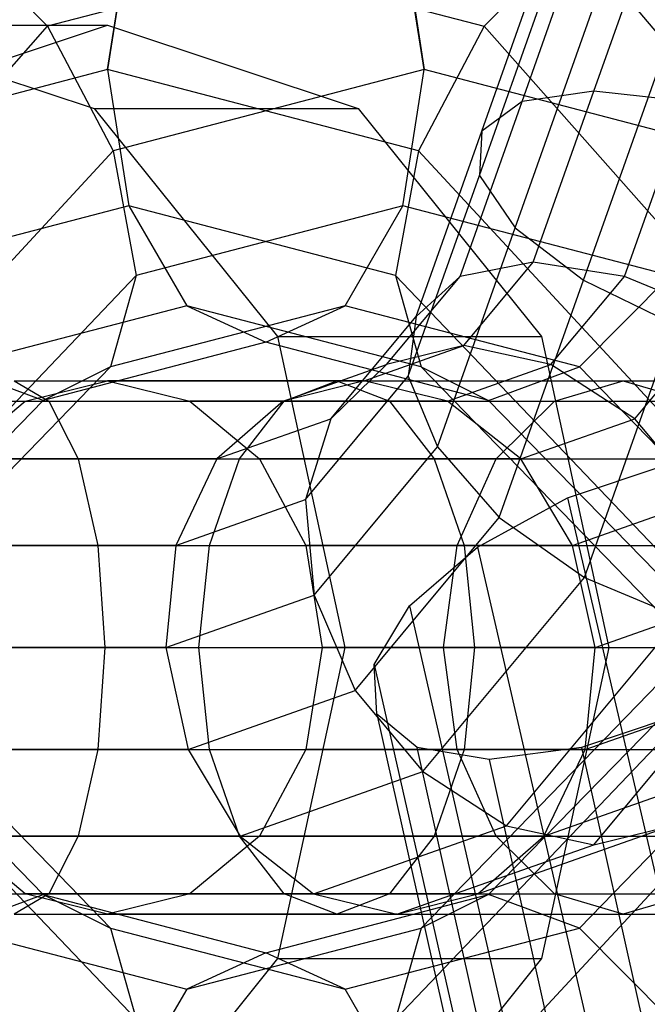
# Model space of a CAD drawing. Extents: x -3650 to 3650, y -3650 to 3650.
# Drawn here: x -2200 to -2193, y 171 to 182 of the extents above; entities that cross this region are included whole.
import ezdxf

# ---------------------------------------------------------------- set-up
doc = ezdxf.new("R2010")
doc.units = 0

msp = doc.modelspace()

# ---------------------------------------------------------------- linework, layer by layer
at = {"color": 0}
for p, q in [((-2193.303552, 181.258588, -223.913759), (-2191.303595, 186.904577, -221.201084)), ((-2194.111251, 181.141541, -223.074658), (-2192.125846, 186.746447, -220.381721)), ((-2194.563265, 180.808218, -222.047648), (-2192.619303, 186.296131, -219.410922)), ((-2194.590779, 180.309366, -220.989084), (-2192.70884, 185.622186, -218.436484)), ((-2194.189605, 179.72093, -220.060122), (-2192.380827, 184.827214, -217.606754)), ((-2193.420818, 179.132494, -219.402188), (-2191.6852, 184.032241, -217.048052)), ((-2199.444372, 181.988648, -223.878878), (-2200.459902, 183.015644, -224.494414)), ((-2195.451879, 183.032175, -226.822398), (-2199.444372, 181.988648, -223.878878)), ((-2198.535374, 183.032175, -231.004749), (-2198.771361, 181.5, -231.330114)), ((-2198.771361, 181.5, -231.330114), (-2198.530329, 183.032175, -231.008468)), ((-2198.532851, 183.031529, -231.006608), (-2198.771361, 181.5, -231.330114)), ((-2198.530329, 183.032175, -231.008468), (-2194.537836, 181.988648, -233.951988)), ((-2195.210847, 181.5, -226.500751), (-2195.451879, 183.032175, -226.822398)), ((-2195.210847, 181.5, -226.500751), (-2195.449356, 183.031529, -226.824257)), ((-2195.446834, 183.032175, -226.826117), (-2195.210847, 181.5, -226.500751)), ((-2193.522306, 183.015644, -233.336451), (-2194.537836, 181.988648, -233.951988)), ((-2191.638711, 180.784304, -234.725157), (-2193.522306, 183.015644, -233.336451)), ((-2201.759747, 179.372665, -222.171836), (-2199.444372, 181.988648, -223.878878)), ((-2201.738455, 182, -235.354583), (-2198.921327, 181.062178, -237.431549)), ((-2201.738455, 182, -235.354583), (-2198.771361, 182, -231.330114)), ((-2201.588489, 181.062178, -229.253148), (-2198.771361, 182, -231.330114)), ((-2199.444372, 181.988648, -223.878878), (-2198.708751, 180.585745, -223.921875)), ((-2198.771361, 182, -231.330114), (-2195.954232, 181.062178, -233.40708)), ((-2194.537836, 181.988648, -233.951988), (-2195.273457, 180.585745, -233.908991)), ((-2192.222461, 179.372665, -235.659029), (-2194.537836, 181.988648, -233.951988)), ((-2198.771361, 181.5, -231.330114), (-2202.269264, 180.585745, -228.751237)), ((-2198.771361, 181.5, -231.330114), (-2198.532851, 179.967165, -231.006608)), ((-2195.273457, 180.585745, -233.908991), (-2198.771361, 181.5, -231.330114)), ((-2195.210847, 181.5, -226.500751), (-2198.708751, 180.585745, -223.921875)), ((-2195.449356, 179.967165, -226.824257), (-2195.210847, 181.5, -226.500751)), ((-2191.712944, 180.585745, -229.079628), (-2195.210847, 181.5, -226.500751)), ((-2193.303552, 181.258588, -223.913759), (-2194.111251, 181.141541, -223.074658)), ((-2193.985578, 179.333191, -224.838836), (-2193.303552, 181.258588, -223.913759)), ((-2192.263134, 181.141541, -224.437207), (-2193.303552, 181.258588, -223.913759)), ((-2194.807829, 179.175061, -224.019474), (-2194.111251, 181.141541, -223.074658)), ((-2194.111251, 181.141541, -223.074658), (-2194.563265, 180.808218, -222.047648)), ((-2192.959712, 179.175061, -225.382023), (-2192.263134, 181.141541, -224.437207)), ((-2198.921327, 181.062178, -237.431549), (-2195.954232, 181.062178, -233.40708)), ((-2198.921327, 181.062178, -237.431549), (-2196.859046, 178.5, -238.951994)), ((-2195.954232, 181.062178, -233.40708), (-2193.891951, 178.5, -234.927525)), ((-2195.301285, 178.724746, -223.048675), (-2194.563265, 180.808218, -222.047648)), ((-2194.563265, 180.808218, -222.047648), (-2194.590779, 180.309366, -220.989084)), ((-2201.613949, 177.44433, -221.779978), (-2198.708751, 180.585745, -223.921875)), ((-2198.708751, 180.585745, -223.921875), (-2198.450148, 179.182841, -224.611883)), ((-2195.273457, 180.585745, -233.908991), (-2195.53206, 179.182841, -233.218982)), ((-2192.368259, 177.44433, -236.050888), (-2195.273457, 180.585745, -233.908991)), ((-2195.390822, 178.0508, -222.074236), (-2194.590779, 180.309366, -220.989084)), ((-2194.590779, 180.309366, -220.989084), (-2194.189605, 179.72093, -220.060122)), ((-2198.532851, 179.967165, -231.006608), (-2201.533643, 179.182841, -228.794234)), ((-2198.532851, 179.967165, -231.006608), (-2197.881232, 178.845053, -230.122774)), ((-2195.53206, 179.182841, -233.218982), (-2198.532851, 179.967165, -231.006608)), ((-2195.449356, 179.967165, -226.824257), (-2198.450148, 179.182841, -224.611883)), ((-2196.100976, 178.845053, -227.708092), (-2195.449356, 179.967165, -226.824257)), ((-2192.448565, 179.182841, -229.036632), (-2195.449356, 179.967165, -226.824257)), ((-2195.062809, 177.255828, -221.244507), (-2194.189605, 179.72093, -220.060122)), ((-2194.189605, 179.72093, -220.060122), (-2193.420818, 179.132494, -219.402188)), ((-2193.985578, 179.333191, -224.838836), (-2194.807829, 179.175061, -224.019474)), ((-2194.765223, 178.396067, -225.896321), (-2193.985578, 179.333191, -224.838836)), ((-2192.959712, 179.175061, -225.382023), (-2193.985578, 179.333191, -224.838836)), ((-2201.945169, 175.515995, -222.035131), (-2198.450148, 179.182841, -224.611883)), ((-2198.450148, 179.182841, -224.611883), (-2198.737856, 178.155845, -225.764016)), ((-2195.633703, 178.18237, -225.139662), (-2194.807829, 179.175061, -224.019474)), ((-2195.53206, 179.182841, -233.218982), (-2195.244352, 178.155845, -232.066849)), ((-2192.037039, 175.515995, -235.795734), (-2195.53206, 179.182841, -233.218982)), ((-2194.807829, 179.175061, -224.019474), (-2195.301285, 178.724746, -223.048675)), ((-2194.367182, 176.460855, -220.685805), (-2193.420818, 179.132494, -219.402188)), ((-2193.785586, 178.18237, -226.502212), (-2192.959712, 179.175061, -225.382023)), ((-2193.464095, 178.155845, -229.652168), (-2192.448565, 179.182841, -229.036632)), ((-2193.420818, 179.132494, -219.402188), (-2192.401459, 178.633642, -219.115446)), ((-2191.88641, 178.724746, -225.566338), (-2192.959712, 179.175061, -225.382023)), ((-2197.881232, 178.845053, -230.122774), (-2200.518112, 178.155845, -228.178698)), ((-2196.100976, 178.845053, -227.708092), (-2198.737856, 178.155845, -225.764016)), ((-2197.881232, 178.845053, -230.122774), (-2196.991104, 178.434331, -228.915433)), ((-2195.244352, 178.155845, -232.066849), (-2197.881232, 178.845053, -230.122774)), ((-2196.991104, 178.434331, -228.915433), (-2196.100976, 178.845053, -227.708092)), ((-2193.464095, 178.155845, -229.652168), (-2196.100976, 178.845053, -227.708092)), ((-2196.25881, 177.573812, -224.34743), (-2195.301285, 178.724746, -223.048675)), ((-2195.301285, 178.724746, -223.048675), (-2195.390822, 178.0508, -222.074236)), ((-2192.843935, 177.573812, -226.865093), (-2191.88641, 178.724746, -225.566338)), ((-2193.409845, 175.78691, -220.483188), (-2192.401459, 178.633642, -219.115446)), ((-2196.859046, 178.5, -238.951994), (-2193.891951, 178.5, -234.927525)), ((-2196.859046, 178.5, -238.951994), (-2196.104198, 175, -239.508515)), ((-2193.891951, 178.5, -234.927525), (-2193.137104, 175, -235.484046)), ((-2196.991104, 178.434331, -228.915433), (-2199.494783, 177.779938, -227.069561)), ((-2194.487424, 177.779938, -230.761305), (-2196.991104, 178.434331, -228.915433)), ((-2195.887018, 178, -227.417887), (-2194.765223, 178.396067, -225.896321)), ((-2194.765223, 178.396067, -225.896321), (-2195.633703, 178.18237, -225.139662)), ((-2193.785586, 178.18237, -226.502212), (-2194.765223, 178.396067, -225.896321)), ((-2202.664657, 174.104356, -222.868928), (-2198.737856, 178.155845, -225.764016)), ((-2199.494783, 177.779938, -227.069561), (-2200.518112, 178.155845, -228.178698)), ((-2198.737856, 178.155845, -225.764016), (-2199.494783, 177.779938, -227.069561)), ((-2196.797033, 177.771639, -226.717564), (-2195.633703, 178.18237, -225.139662)), ((-2195.633703, 178.18237, -225.139662), (-2196.25881, 177.573812, -224.34743)), ((-2195.244352, 178.155845, -232.066849), (-2194.487424, 177.779938, -230.761305)), ((-2191.31755, 174.104356, -234.961937), (-2195.244352, 178.155845, -232.066849)), ((-2194.948916, 177.771639, -228.080114), (-2193.785586, 178.18237, -226.502212)), ((-2194.487424, 177.779938, -230.761305), (-2193.464095, 178.155845, -229.652168)), ((-2192.843935, 177.573812, -226.865093), (-2193.785586, 178.18237, -226.502212)), ((-2189.537294, 174.104356, -232.547256), (-2193.464095, 178.155845, -229.652168)), ((-2199.821559, 178, -261.478169), (-2199.431728, 177.771639, -262.558008)), ((-2199.821559, 178, -261.478169), (-2196.193582, 178, -259.749656)), ((-2199.695419, 177.771639, -230.648839), (-2198.771361, 178, -231.330114)), ((-2195.887018, 178, -227.417887), (-2198.771361, 178, -231.330114)), ((-2198.771361, 178, -231.330114), (-2197.847302, 177.771639, -232.011389)), ((-2195.887018, 178, -227.417887), (-2196.797033, 177.771639, -226.717564)), ((-2196.786588, 177.771639, -258.766618), (-2196.193582, 178, -259.749656)), ((-2196.545376, 176.663041, -223.640234), (-2195.390822, 178.0508, -222.074236)), ((-2196.193582, 178, -259.749656), (-2195.600576, 177.771639, -260.732693)), ((-2196.193582, 178, -259.749656), (-2192.972532, 178, -257.346572)), ((-2194.948916, 177.771639, -228.080114), (-2195.887018, 178, -227.417887)), ((-2195.390822, 178.0508, -222.074236), (-2195.062809, 177.255828, -221.244507)), ((-2193.745925, 177.771639, -256.498113), (-2192.972532, 178, -257.346572)), ((-2192.972532, 178, -257.346572), (-2192.19914, 177.771639, -258.195031)), ((-2192.972532, 178, -257.346572), (-2190.282193, 178, -254.361268)), ((-2203.579628, 173.58766, -224.057954), (-2199.494783, 177.779938, -227.069561)), ((-2203.545367, 177.771639, -263.600828), (-2199.431728, 177.771639, -262.558008)), ((-2200.478798, 177.12132, -230.071283), (-2199.695419, 177.771639, -230.648839)), ((-2200.211389, 177.771639, -260.39833), (-2196.786588, 177.771639, -258.766618)), ((-2199.695419, 177.771639, -230.648839), (-2196.797033, 177.771639, -226.717564)), ((-2199.431728, 177.771639, -262.558008), (-2199.101246, 177.12132, -263.473451)), ((-2199.431728, 177.771639, -262.558008), (-2195.600576, 177.771639, -260.732693)), ((-2194.948916, 177.771639, -228.080114), (-2197.847302, 177.771639, -232.011389)), ((-2197.847302, 177.771639, -232.011389), (-2197.063923, 177.12132, -232.588946)), ((-2196.797033, 177.771639, -226.717564), (-2197.540419, 177.12132, -226.085762)), ((-2197.289315, 177.12132, -257.933239), (-2196.786588, 177.771639, -258.766618)), ((-2196.786588, 177.771639, -258.766618), (-2193.745925, 177.771639, -256.498113)), ((-2195.600576, 177.771639, -260.732693), (-2195.09785, 177.12132, -261.566072)), ((-2195.600576, 177.771639, -260.732693), (-2192.19914, 177.771639, -258.195031)), ((-2194.125544, 177.12132, -228.603425), (-2194.948916, 177.771639, -228.080114)), ((-2190.40258, 173.58766, -233.772912), (-2194.487424, 177.779938, -230.761305)), ((-2194.401576, 177.12132, -255.778824), (-2193.745925, 177.771639, -256.498113)), ((-2193.745925, 177.771639, -256.498113), (-2191.206251, 177.771639, -253.679993)), ((-2197.540419, 177.12132, -226.085762), (-2196.25881, 177.573812, -224.34743)), ((-2196.25881, 177.573812, -224.34743), (-2196.545376, 176.663041, -223.640234)), ((-2194.125544, 177.12132, -228.603425), (-2192.843935, 177.573812, -226.865093)), ((-2192.083626, 176.663041, -226.92972), (-2192.843935, 177.573812, -226.865093)), ((-2196.449774, 175.588713, -223.12574), (-2195.062809, 177.255828, -221.244507)), ((-2195.062809, 177.255828, -221.244507), (-2194.367182, 176.460855, -220.685805)), ((-2203.399829, 177.12132, -264.563155), (-2199.101246, 177.12132, -263.473451)), ((-2200.541872, 177.12132, -259.482887), (-2197.289315, 177.12132, -257.933239)), ((-2197.540419, 177.12132, -226.085762), (-2200.478798, 177.12132, -230.071283)), ((-2199.101246, 177.12132, -263.473451), (-2198.880424, 176.14805, -264.08513)), ((-2199.101246, 177.12132, -263.473451), (-2195.09785, 177.12132, -261.566072)), ((-2197.540419, 177.12132, -226.085762), (-2198.004002, 176.14805, -225.618667)), ((-2197.625226, 176.14805, -257.376393), (-2197.289315, 177.12132, -257.933239)), ((-2197.289315, 177.12132, -257.933239), (-2194.401576, 177.12132, -255.778824)), ((-2194.125544, 177.12132, -228.603425), (-2197.063923, 177.12132, -232.588946)), ((-2197.063923, 177.12132, -232.588946), (-2196.540486, 176.14805, -232.974857)), ((-2195.09785, 177.12132, -261.566072), (-2194.761939, 176.14805, -262.122919)), ((-2195.09785, 177.12132, -261.566072), (-2191.543489, 177.12132, -258.91432)), ((-2194.839668, 176.14805, -255.298211), (-2194.401576, 177.12132, -255.778824)), ((-2194.401576, 177.12132, -255.778824), (-2191.98963, 177.12132, -253.102436)), ((-2193.542253, 176.14805, -228.908153), (-2194.125544, 177.12132, -228.603425)), ((-2193.598752, 176.684874, -220.739416), (-2192.488935, 177.055735, -220.874202)), ((-2198.004002, 176.14805, -225.618667), (-2196.545376, 176.663041, -223.640234)), ((-2196.545376, 176.663041, -223.640234), (-2196.449774, 175.588713, -223.12574)), ((-2194.611926, 176.128493, -221.017766), (-2193.598752, 176.684874, -220.739416)), ((-2193.598752, 176.684874, -220.739416), (-2192.110413, 170.278788, -218.720681)), ((-2193.542253, 176.14805, -228.908153), (-2192.083626, 176.663041, -226.92972)), ((-2195.986558, 174.514385, -222.882273), (-2194.367182, 176.460855, -220.685805)), ((-2194.367182, 176.460855, -220.685805), (-2193.409845, 175.78691, -220.483188)), ((-2203.579628, 176.41234, -224.057954), (-2199.494783, 172.220062, -227.069561)), ((-2190.40258, 176.41234, -233.772912), (-2194.487424, 172.220062, -230.761305)), ((-2203.302583, 176.14805, -265.206162), (-2198.880424, 176.14805, -264.08513)), ((-2198.004002, 176.14805, -225.618667), (-2201.002235, 176.14805, -229.685372)), ((-2200.762693, 176.14805, -258.871208), (-2197.625226, 176.14805, -257.376393)), ((-2198.880424, 176.14805, -264.08513), (-2198.802882, 175, -264.299923)), ((-2198.880424, 176.14805, -264.08513), (-2194.761939, 176.14805, -262.122919)), ((-2198.004002, 176.14805, -225.618667), (-2198.117207, 175, -225.387391)), ((-2197.743182, 175, -257.180854), (-2197.625226, 176.14805, -257.376393)), ((-2197.625226, 176.14805, -257.376393), (-2194.839668, 176.14805, -255.298211)), ((-2193.542253, 176.14805, -228.908153), (-2196.540486, 176.14805, -232.974857)), ((-2196.540486, 176.14805, -232.974857), (-2196.356679, 175, -233.110371)), ((-2195.375127, 175.470251, -221.668125), (-2194.611926, 176.128493, -221.017766)), ((-2194.993506, 175, -255.129442), (-2194.839668, 176.14805, -255.298211)), ((-2194.839668, 176.14805, -255.298211), (-2192.513067, 176.14805, -252.716525)), ((-2194.761939, 176.14805, -262.122919), (-2194.643982, 175, -262.318457)), ((-2194.761939, 176.14805, -262.122919), (-2191.105397, 176.14805, -259.394934)), ((-2194.611926, 176.128493, -221.017766), (-2193.177897, 169.899037, -219.072697)), ((-2193.287844, 175, -228.947904), (-2193.542253, 176.14805, -228.908153)), ((-2202.664657, 175.895644, -222.868928), (-2198.737856, 171.844155, -225.764016)), ((-2191.31755, 175.895644, -234.961937), (-2195.244352, 171.844155, -232.066849)), ((-2189.537294, 175.895644, -232.547256), (-2193.464095, 171.844155, -229.652168)), ((-2195.22625, 173.603614, -222.946899), (-2193.409845, 175.78691, -220.483188)), ((-2193.409845, 175.78691, -220.483188), (-2192.336544, 175.336595, -220.667504)), ((-2198.117207, 175, -225.387391), (-2196.449774, 175.588713, -223.12574)), ((-2196.449774, 175.588713, -223.12574), (-2195.986558, 174.514385, -222.882273)), ((-2193.287844, 175, -228.947904), (-2191.620411, 175.588713, -226.686253)), ((-2195.772431, 174.810061, -222.591838), (-2195.375127, 175.470251, -221.668125)), ((-2195.375127, 175.470251, -221.668125), (-2194.00345, 169.45109, -219.807627)), ((-2194.284598, 172.995056, -223.309781), (-2192.336544, 175.336595, -220.667504)), ((-2193.304962, 172.781359, -223.915672), (-2191.310678, 175.178465, -221.21069)), ((-2203.268435, 175, -265.431955), (-2198.802882, 175, -264.299923)), ((-2198.117207, 175, -225.387391), (-2201.186042, 175, -229.549858)), ((-2200.840235, 175, -258.656415), (-2197.743182, 175, -257.180854)), ((-2198.802882, 175, -264.299923), (-2198.880424, 173.85195, -264.08513)), ((-2198.802882, 175, -264.299923), (-2194.643982, 175, -262.318457)), ((-2198.117207, 175, -225.387391), (-2197.862798, 173.85195, -225.427142)), ((-2197.625226, 173.85195, -257.376393), (-2197.743182, 175, -257.180854)), ((-2197.743182, 175, -257.180854), (-2194.993506, 175, -255.129442)), ((-2196.104198, 175, -239.508515), (-2196.859046, 171.5, -238.951994)), ((-2196.356679, 175, -233.110371), (-2196.540486, 173.85195, -232.974857)), ((-2193.287844, 175, -228.947904), (-2196.356679, 175, -233.110371)), ((-2196.104198, 175, -239.508515), (-2193.137104, 175, -235.484046)), ((-2194.839668, 173.85195, -255.298211), (-2194.993506, 175, -255.129442)), ((-2194.993506, 175, -255.129442), (-2192.696874, 175, -252.581011)), ((-2194.643982, 175, -262.318457), (-2194.761939, 173.85195, -262.122919)), ((-2194.643982, 175, -262.318457), (-2190.951559, 175, -259.563703)), ((-2193.137104, 175, -235.484046), (-2193.891951, 171.5, -234.927525)), ((-2193.401048, 173.85195, -228.716627), (-2193.287844, 175, -228.947904)), ((-2195.742883, 174.248962, -223.647643), (-2195.772431, 174.810061, -222.591838)), ((-2195.772431, 174.810061, -222.591838), (-2194.46139, 169.003143, -220.813585)), ((-2201.945169, 174.484005, -222.035131), (-2198.450148, 170.817159, -224.611883)), ((-2197.862798, 173.85195, -225.427142), (-2195.986558, 174.514385, -222.882273)), ((-2195.986558, 174.514385, -222.882273), (-2195.22625, 173.603614, -222.946899)), ((-2192.037039, 174.484005, -235.795734), (-2195.53206, 170.817159, -233.218982)), ((-2193.401048, 173.85195, -228.716627), (-2191.524809, 174.514385, -226.171758)), ((-2195.290109, 173.873366, -224.673622), (-2195.742883, 174.248962, -223.647643)), ((-2195.742883, 174.248962, -223.647643), (-2194.482, 168.623392, -221.937423)), ((-2192.328008, 174.248962, -226.165307), (-2193.441992, 173.873366, -226.036172)), ((-2203.302583, 173.85195, -265.206162), (-2198.880424, 173.85195, -264.08513)), ((-2197.862798, 173.85195, -225.427142), (-2201.002235, 173.85195, -229.685372)), ((-2200.762693, 173.85195, -258.871208), (-2197.625226, 173.85195, -257.376393)), ((-2198.880424, 173.85195, -264.08513), (-2199.101246, 172.87868, -263.473451)), ((-2198.880424, 173.85195, -264.08513), (-2194.761939, 173.85195, -262.122919)), ((-2197.862798, 173.85195, -225.427142), (-2197.279507, 172.87868, -225.731869)), ((-2197.289315, 172.87868, -257.933239), (-2197.625226, 173.85195, -257.376393)), ((-2197.625226, 173.85195, -257.376393), (-2194.839668, 173.85195, -255.298211)), ((-2196.540486, 173.85195, -232.974857), (-2197.063923, 172.87868, -232.588946)), ((-2193.401048, 173.85195, -228.716627), (-2196.540486, 173.85195, -232.974857)), ((-2194.062141, 168.36965, -223.008047), (-2195.290109, 173.873366, -224.673622)), ((-2194.482253, 173.741351, -225.51251), (-2195.290109, 173.873366, -224.673622)), ((-2194.761939, 173.85195, -262.122919), (-2195.09785, 172.87868, -261.566072)), ((-2194.401576, 172.87868, -255.778824), (-2194.839668, 173.85195, -255.298211)), ((-2194.839668, 173.85195, -255.298211), (-2192.513067, 173.85195, -252.716525)), ((-2194.761939, 173.85195, -262.122919), (-2191.105397, 173.85195, -259.394934)), ((-2193.441992, 173.873366, -226.036172), (-2194.482253, 173.741351, -225.51251)), ((-2193.864631, 172.87868, -228.249532), (-2193.401048, 173.85195, -228.716627)), ((-2193.441992, 173.873366, -226.036172), (-2192.214024, 168.36965, -224.370596)), ((-2194.482253, 173.741351, -225.51251), (-2193.265734, 168.280548, -223.862464)), ((-2197.279507, 172.87868, -225.731869), (-2195.22625, 173.603614, -222.946899)), ((-2195.22625, 173.603614, -222.946899), (-2194.284598, 172.995056, -223.309781)), ((-2193.864631, 172.87868, -228.249532), (-2191.811375, 173.603614, -225.464563)), ((-2196.456135, 172.228361, -226.255181), (-2194.284598, 172.995056, -223.309781)), ((-2194.608017, 172.228361, -227.61773), (-2192.436481, 172.995056, -224.67233)), ((-2194.284598, 172.995056, -223.309781), (-2193.304962, 172.781359, -223.915672)), ((-2193.304962, 172.781359, -223.915672), (-2192.436481, 172.995056, -224.67233)), ((-2203.399829, 172.87868, -264.563155), (-2199.101246, 172.87868, -263.473451)), ((-2200.541872, 172.87868, -259.482887), (-2197.289315, 172.87868, -257.933239)), ((-2197.279507, 172.87868, -225.731869), (-2200.478798, 172.87868, -230.071283)), ((-2199.695419, 172.228361, -230.648839), (-2200.478798, 172.87868, -230.071283)), ((-2199.101246, 172.87868, -263.473451), (-2199.431728, 172.228361, -262.558008)), ((-2199.101246, 172.87868, -263.473451), (-2195.09785, 172.87868, -261.566072)), ((-2197.063923, 172.87868, -232.588946), (-2197.847302, 172.228361, -232.011389)), ((-2196.786588, 172.228361, -258.766618), (-2197.289315, 172.87868, -257.933239)), ((-2197.289315, 172.87868, -257.933239), (-2194.401576, 172.87868, -255.778824)), ((-2197.279507, 172.87868, -225.731869), (-2196.456135, 172.228361, -226.255181)), ((-2193.864631, 172.87868, -228.249532), (-2197.063923, 172.87868, -232.588946)), ((-2195.09785, 172.87868, -261.566072), (-2195.600576, 172.228361, -260.732693)), ((-2195.09785, 172.87868, -261.566072), (-2191.543489, 172.87868, -258.91432)), ((-2194.608017, 172.228361, -227.61773), (-2193.864631, 172.87868, -228.249532)), ((-2193.745925, 172.228361, -256.498113), (-2194.401576, 172.87868, -255.778824)), ((-2194.401576, 172.87868, -255.778824), (-2191.98963, 172.87868, -253.102436)), ((-2195.518032, 172, -226.917407), (-2193.304962, 172.781359, -223.915672)), ((-2192.368259, 172.55567, -236.050888), (-2195.273457, 169.414255, -233.908991)), ((-2203.545367, 172.228361, -263.600828), (-2199.431728, 172.228361, -262.558008)), ((-2200.518112, 171.844155, -228.178698), (-2199.494783, 172.220062, -227.069561)), ((-2200.211389, 172.228361, -260.39833), (-2196.786588, 172.228361, -258.766618)), ((-2199.431728, 172.228361, -262.558008), (-2199.821559, 172, -261.478169)), ((-2196.456135, 172.228361, -226.255181), (-2199.695419, 172.228361, -230.648839)), ((-2198.771361, 172, -231.330114), (-2199.695419, 172.228361, -230.648839)), ((-2199.494783, 172.220062, -227.069561), (-2196.991104, 171.565669, -228.915433)), ((-2199.494783, 172.220062, -227.069561), (-2198.737856, 171.844155, -225.764016)), ((-2199.431728, 172.228361, -262.558008), (-2195.600576, 172.228361, -260.732693)), ((-2197.847302, 172.228361, -232.011389), (-2198.771361, 172, -231.330114)), ((-2194.608017, 172.228361, -227.61773), (-2197.847302, 172.228361, -232.011389)), ((-2196.991104, 171.565669, -228.915433), (-2194.487424, 172.220062, -230.761305)), ((-2196.193582, 172, -259.749656), (-2196.786588, 172.228361, -258.766618)), ((-2196.786588, 172.228361, -258.766618), (-2193.745925, 172.228361, -256.498113)), ((-2196.456135, 172.228361, -226.255181), (-2195.518032, 172, -226.917407)), ((-2195.600576, 172.228361, -260.732693), (-2196.193582, 172, -259.749656)), ((-2195.600576, 172.228361, -260.732693), (-2192.19914, 172.228361, -258.195031)), ((-2195.518032, 172, -226.917407), (-2194.608017, 172.228361, -227.61773)), ((-2194.487424, 172.220062, -230.761305), (-2195.244352, 171.844155, -232.066849)), ((-2193.464095, 171.844155, -229.652168), (-2194.487424, 172.220062, -230.761305)), ((-2192.972532, 172, -257.346572), (-2193.745925, 172.228361, -256.498113)), ((-2193.745925, 172.228361, -256.498113), (-2191.206251, 172.228361, -253.679993)), ((-2192.19914, 172.228361, -258.195031), (-2192.972532, 172, -257.346572)), ((-2199.821559, 172, -261.478169), (-2196.193582, 172, -259.749656)), ((-2195.518032, 172, -226.917407), (-2198.771361, 172, -231.330114)), ((-2196.193582, 172, -259.749656), (-2192.972532, 172, -257.346572)), ((-2192.972532, 172, -257.346572), (-2190.282193, 172, -254.361268)), ((-2200.518112, 171.844155, -228.178698), (-2197.881232, 171.154947, -230.122774)), ((-2198.737856, 171.844155, -225.764016), (-2196.100976, 171.154947, -227.708092)), ((-2198.737856, 171.844155, -225.764016), (-2198.450148, 170.817159, -224.611883)), ((-2197.881232, 171.154947, -230.122774), (-2195.244352, 171.844155, -232.066849)), ((-2196.100976, 171.154947, -227.708092), (-2193.464095, 171.844155, -229.652168)), ((-2195.244352, 171.844155, -232.066849), (-2195.53206, 170.817159, -233.218982)), ((-2192.448565, 170.817159, -229.036632), (-2193.464095, 171.844155, -229.652168)), ((-2196.859046, 171.5, -238.951994), (-2198.921327, 168.937822, -237.431549)), ((-2196.991104, 171.565669, -228.915433), (-2197.881232, 171.154947, -230.122774)), ((-2196.100976, 171.154947, -227.708092), (-2196.991104, 171.565669, -228.915433)), ((-2196.859046, 171.5, -238.951994), (-2193.891951, 171.5, -234.927525)), ((-2193.891951, 171.5, -234.927525), (-2195.954232, 168.937822, -233.40708)), ((-2197.881232, 171.154947, -230.122774), (-2198.532851, 170.032835, -231.006608)), ((-2195.449356, 170.032835, -226.824257), (-2196.100976, 171.154947, -227.708092))]:
    msp.add_line(p, q, dxfattribs=at)

doc.saveas('drawing.dxf')
